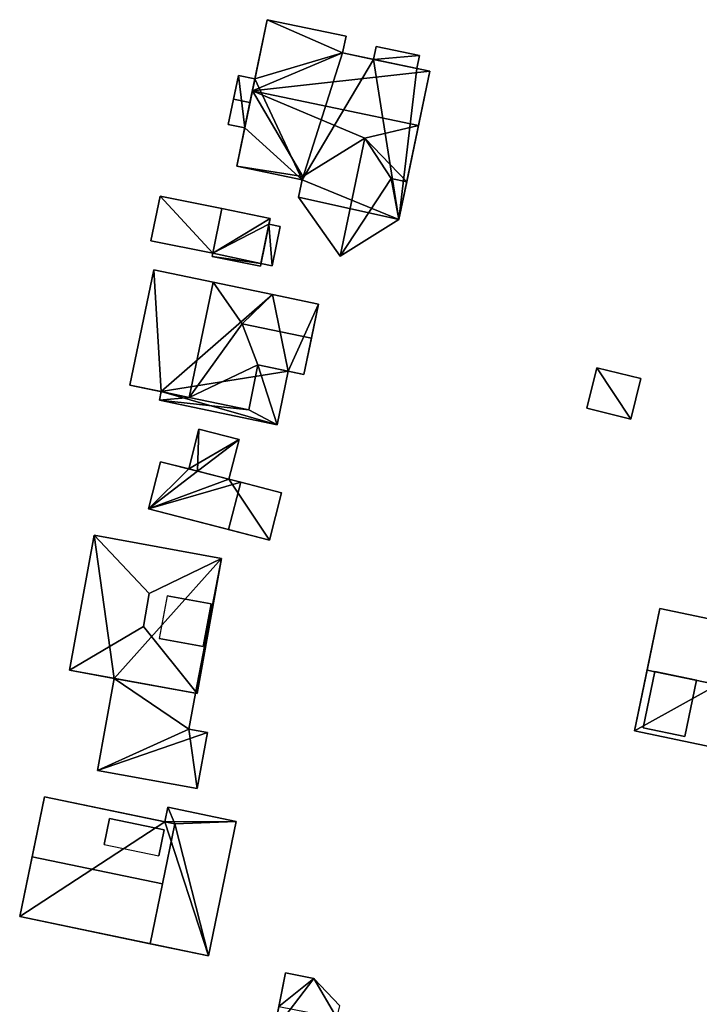
# Model space of a CAD drawing. Extents: x 514322 to 515350, y 6188348 to 6189483.
# Drawn here: x 514936 to 514988, y 6189078 to 6189152 of the extents above; entities that cross this region are included whole.
import ezdxf

# ---------------------------------------------------------------- set-up
doc = ezdxf.new("R2010")
doc.units = 0
for name, color, linetype in [('Basic_roof', 14, 'CONTINUOUS'), ('Basic_wall', 252, 'CONTINUOUS'), ('Sp_roof', 14, 'CONTINUOUS'), ('Sp_wall', 252, 'CONTINUOUS')]:
    doc.layers.add(name, color=color, linetype=linetype)

msp = doc.modelspace()

# ---------------------------------------------------------------- linework, layer by layer
at = {"layer": 'Basic_roof', "color": 24}
for points in [[(514954.985, 6189152.269, 102.805), (514953.861, 6189146.885, 105.105), (514960.694, 6189149.75, 103.348), (514954.985, 6189152.269, 102.805)], [(514960.694, 6189149.75, 103.348), (514960.959, 6189151.022, 102.805), (514954.985, 6189152.269, 102.805), (514960.694, 6189149.75, 103.348)], [(514963.028, 6189149.263, 102.155), (514966.329, 6189148.574, 102.155), (514966.534, 6189149.558, 102.155), (514963.233, 6189150.247, 102.155)], [(514953.861, 6189146.885, 105.105), (514967.315, 6189148.368, 103.348), (514960.694, 6189149.75, 103.348), (514953.861, 6189146.885, 105.105)], [(514953.861, 6189146.885, 105.105), (514966.457, 6189144.256, 105.105), (514967.315, 6189148.368, 103.348), (514953.861, 6189146.885, 105.105)], [(514953.674, 6189145.991, 103.805), (514954.049, 6189147.788, 103.155), (514952.803, 6189148.048, 103.155), (514952.428, 6189146.251, 103.805)], [(514953.861, 6189146.885, 105.105), (514952.668, 6189141.171, 102.805), (514957.692, 6189140.382, 102.905), (514953.861, 6189146.885, 105.105)], [(514953.861, 6189146.885, 105.105), (514957.692, 6189140.382, 102.905), (514962.37, 6189143.294, 104.405), (514953.861, 6189146.885, 105.105)], [(514966.457, 6189144.256, 105.105), (514953.861, 6189146.885, 105.105), (514962.37, 6189143.294, 104.405), (514966.457, 6189144.256, 105.105)], [(514953.272, 6189144.066, 103.155), (514953.674, 6189145.991, 103.805), (514952.428, 6189146.251, 103.805), (514952.026, 6189144.326, 103.155)], [(514965.563, 6189139.974, 103.381), (514966.457, 6189144.256, 105.105), (514962.37, 6189143.294, 104.405), (514965.563, 6189139.974, 103.381)], [(514962.37, 6189143.294, 104.405), (514957.692, 6189140.382, 102.905), (514957.362, 6189138.803, 102.905), (514960.5, 6189134.339, 104.405)], [(514964.38, 6189140.221, 103.381), (514962.37, 6189143.294, 104.405), (514960.5, 6189134.339, 104.405), (514964.38, 6189140.221, 103.381)], [(514962.37, 6189143.294, 104.405), (514964.38, 6189140.221, 103.381), (514965.563, 6189139.974, 103.381), (514962.37, 6189143.294, 104.405)], [(514952.668, 6189141.171, 102.805), (514957.64, 6189140.133, 102.805), (514957.692, 6189140.382, 102.905), (514952.668, 6189141.171, 102.805)], [(514964.38, 6189140.221, 103.381), (514960.5, 6189134.339, 104.405), (514964.965, 6189137.112, 102.905), (514964.38, 6189140.221, 103.381)], [(514965.563, 6189139.974, 102.905), (514964.38, 6189140.221, 103.381), (514964.965, 6189137.112, 102.905), (514965.563, 6189139.974, 102.905)], [(514946.165, 6189135.507, 102.405), (514950.849, 6189134.555, 102.205), (514951.538, 6189137.945, 102.205), (514946.855, 6189138.897, 102.405)], [(514951.538, 6189137.945, 102.505), (514950.801, 6189134.316, 102.505), (514954.461, 6189133.572, 102.505), (514955.199, 6189137.2, 102.505)], [(514955.111, 6189136.769, 102.205), (514954.503, 6189133.78, 102.205), (514955.343, 6189133.61, 102.205), (514955.951, 6189136.598, 102.205)], [(514946.373, 6189133.296, 103.805), (514944.565, 6189124.561, 103.805), (514949.066, 6189123.63, 108.005), (514950.873, 6189132.365, 108.005)], [(514953.076, 6189129.214, 105.455), (514950.873, 6189132.365, 108.005), (514949.066, 6189123.63, 108.005), (514953.076, 6189129.214, 105.455)], [(514953.076, 6189129.214, 105.455), (514955.382, 6189131.432, 103.805), (514950.873, 6189132.365, 108.005), (514953.076, 6189129.214, 105.455)], [(514953.076, 6189129.214, 105.455), (514958.335, 6189128.126, 105.455), (514958.87, 6189130.71, 103.805), (514955.382, 6189131.432, 103.805)], [(514954.277, 6189126.092, 103.805), (514953.076, 6189129.214, 105.455), (514949.066, 6189123.63, 108.005), (514954.277, 6189126.092, 103.805)], [(514953.076, 6189129.214, 105.455), (514954.277, 6189126.092, 103.805), (514957.765, 6189125.37, 103.805), (514958.335, 6189128.126, 105.455)], [(514954.277, 6189126.092, 103.805), (514949.066, 6189123.63, 108.005), (514953.575, 6189122.697, 103.805), (514954.277, 6189126.092, 103.805)], [(514955.738, 6189121.563, 101.555), (514954.277, 6189126.092, 101.555), (514953.575, 6189122.697, 101.555), (514955.738, 6189121.563, 101.555)], [(514955.738, 6189121.563, 101.555), (514956.577, 6189125.616, 101.555), (514954.277, 6189126.092, 101.555), (514955.738, 6189121.563, 101.555)], [(514979.219, 6189122.807, 98.246), (514982.56, 6189121.99, 98.246), (514983.312, 6189125.065, 98.246), (514979.971, 6189125.882, 98.246)], [(514949.066, 6189123.63, 101.555), (514946.938, 6189124.07, 101.555), (514946.802, 6189123.411, 101.555), (514949.066, 6189123.63, 101.555)], [(514946.802, 6189123.411, 101.555), (514953.575, 6189122.697, 101.555), (514949.066, 6189123.63, 101.555), (514946.802, 6189123.411, 101.555)], [(514946.802, 6189123.411, 101.555), (514955.738, 6189121.563, 101.555), (514953.575, 6189122.697, 101.555), (514946.802, 6189123.411, 101.555)], [(514949.798, 6189121.22, 101.255), (514949.024, 6189118.212, 101.255), (514949.699, 6189118.038, 101.255), (514949.798, 6189121.22, 101.255)], [(514952.841, 6189120.437, 101.255), (514949.798, 6189121.22, 101.255), (514949.699, 6189118.038, 101.255), (514952.841, 6189120.437, 101.255)], [(514949.699, 6189118.038, 101.255), (514952.068, 6189117.429, 101.255), (514952.841, 6189120.437, 101.255), (514949.699, 6189118.038, 101.255)], [(514945.976, 6189115.177, 101.555), (514949.699, 6189118.038, 101.255), (514946.897, 6189118.759, 101.555), (514945.976, 6189115.177, 101.555)], [(514945.976, 6189115.177, 101.555), (514952.068, 6189117.429, 101.001), (514949.699, 6189118.038, 101.255), (514945.976, 6189115.177, 101.555)], [(514945.976, 6189115.177, 101.555), (514952.968, 6189117.197, 100.905), (514952.068, 6189117.429, 101.001), (514945.976, 6189115.177, 101.555)], [(514945.976, 6189115.177, 101.555), (514952.047, 6189113.615, 100.905), (514952.968, 6189117.197, 100.905), (514945.976, 6189115.177, 101.555)], [(514952.047, 6189113.615, 100.905), (514955.145, 6189112.818, 100.602), (514956.067, 6189116.4, 100.602), (514952.968, 6189117.197, 100.905)], [(514939.997, 6189102.943, 102.205), (514945.589, 6189106.269, 106.655), (514946.041, 6189108.758, 106.655), (514941.855, 6189113.181, 102.205)], [(514951.513, 6189111.428, 102.205), (514941.855, 6189113.181, 102.205), (514946.041, 6189108.758, 106.655), (514951.513, 6189111.428, 102.205)], [(514945.589, 6189106.269, 106.655), (514949.656, 6189101.191, 102.205), (514951.513, 6189111.428, 102.205), (514946.041, 6189108.758, 106.655)], [(514946.795, 6189105.354, 105.43), (514950.134, 6189104.748, 104.805), (514950.722, 6189107.992, 104.805), (514947.384, 6189108.598, 105.43)], [(514984.76, 6189107.618, 93.648), (514983.789, 6189102.963, 96.948), (514994.532, 6189100.724, 96.948), (514995.502, 6189105.379, 93.648)], [(514945.589, 6189106.269, 106.655), (514939.997, 6189102.943, 102.205), (514949.656, 6189101.191, 102.205), (514945.589, 6189106.269, 106.655)], [(514983.789, 6189102.963, 96.948), (514982.826, 6189098.341, 93.648), (514993.569, 6189096.101, 93.648), (514994.532, 6189100.724, 96.948)], [(514983.491, 6189098.585, 96.298), (514986.639, 6189097.929, 96.298), (514987.526, 6189102.184, 96.948), (514984.378, 6189102.84, 96.948)], [(514943.373, 6189102.331, 99.955), (514942.107, 6189095.355, 99.955), (514949.036, 6189098.484, 99.955), (514943.373, 6189102.331, 99.955)], [(514949.532, 6189101.213, 99.955), (514943.373, 6189102.331, 99.955), (514949.036, 6189098.484, 99.955), (514949.532, 6189101.213, 99.955)], [(514942.107, 6189095.355, 99.955), (514950.445, 6189098.228, 99.955), (514949.036, 6189098.484, 99.955), (514942.107, 6189095.355, 99.955)], [(514942.107, 6189095.355, 99.955), (514949.674, 6189093.982, 99.955), (514950.445, 6189098.228, 99.955), (514942.107, 6189095.355, 99.955)], [(514937.153, 6189088.805, 104.905), (514947.045, 6189086.755, 104.905), (514947.986, 6189091.298, 100.305), (514938.094, 6189093.348, 100.305)], [(514947.447, 6189092.559, 97.654), (514947.219, 6189091.457, 97.654), (514947.986, 6189091.298, 97.654), (514947.447, 6189092.559, 97.654)], [(514952.628, 6189091.485, 97.654), (514947.447, 6189092.559, 97.654), (514947.986, 6189091.298, 97.654), (514952.628, 6189091.485, 97.654)], [(514946.104, 6189082.212, 97.654), (514950.517, 6189081.298, 97.654), (514947.986, 6189091.298, 97.654), (514946.104, 6189082.212, 97.654)], [(514950.517, 6189081.298, 97.654), (514952.628, 6189091.485, 97.654), (514947.986, 6189091.298, 97.654), (514950.517, 6189081.298, 97.654)], [(514936.211, 6189084.262, 100.305), (514946.104, 6189082.212, 100.305), (514947.045, 6189086.755, 104.905), (514937.153, 6189088.805, 104.905)], [(514958.525, 6189079.578, 95.695), (514956.357, 6189079.998, 95.695), (514955.864, 6189077.455, 96.345), (514958.525, 6189079.578, 95.695)], [(514958.525, 6189079.578, 95.695), (514955.864, 6189077.455, 96.345), (514960.266, 6189076.602, 96.345), (514958.525, 6189079.578, 95.695)], [(514960.266, 6189076.602, 96.345), (514960.483, 6189077.512, 96.11), (514958.525, 6189079.578, 95.695), (514960.266, 6189076.602, 96.345)]]:
    msp.add_3dface(points, dxfattribs=at)
at = {"layer": 'Basic_wall', "color": 252}
for points in [[(514953.861, 6189146.885, 105.105), (514954.985, 6189152.269, 102.805), (514954.049, 6189147.788, 103.155), (514953.861, 6189146.885, 105.105)], [(514954.985, 6189152.269, 98.69), (514954.049, 6189147.788, 98.69), (514954.049, 6189147.788, 103.155), (514954.985, 6189152.269, 98.69)], [(514954.985, 6189152.269, 102.805), (514954.985, 6189152.269, 98.69), (514954.049, 6189147.788, 103.155), (514954.985, 6189152.269, 102.805)], [(514960.959, 6189151.022, 98.69), (514954.985, 6189152.269, 98.69), (514954.985, 6189152.269, 102.805), (514960.959, 6189151.022, 102.805)], [(514960.694, 6189149.75, 98.69), (514960.959, 6189151.022, 98.69), (514960.959, 6189151.022, 102.805), (514960.694, 6189149.75, 103.348)], [(514963.233, 6189150.247, 98.69), (514963.028, 6189149.263, 98.69), (514963.028, 6189149.263, 102.155), (514963.233, 6189150.247, 102.155)], [(514966.534, 6189149.558, 98.69), (514963.233, 6189150.247, 98.69), (514963.233, 6189150.247, 102.155), (514966.534, 6189149.558, 102.155)], [(514960.694, 6189149.75, 103.348), (514967.315, 6189148.368, 103.348), (514966.329, 6189148.574, 102.155), (514960.694, 6189149.75, 103.348)], [(514960.694, 6189149.75, 103.348), (514966.329, 6189148.574, 102.155), (514963.028, 6189149.263, 102.155), (514960.694, 6189149.75, 103.348)], [(514960.694, 6189149.75, 98.69), (514960.694, 6189149.75, 103.348), (514963.028, 6189149.263, 102.155), (514960.694, 6189149.75, 98.69)], [(514963.028, 6189149.263, 98.69), (514960.694, 6189149.75, 98.69), (514963.028, 6189149.263, 102.155), (514963.028, 6189149.263, 98.69)], [(514966.329, 6189148.574, 98.69), (514966.534, 6189149.558, 98.69), (514966.534, 6189149.558, 102.155), (514966.329, 6189148.574, 102.155)], [(514965.563, 6189139.974, 102.905), (514964.965, 6189137.112, 98.69), (514967.315, 6189148.368, 98.69), (514965.563, 6189139.974, 102.905)], [(514965.563, 6189139.974, 102.905), (514967.315, 6189148.368, 98.69), (514967.315, 6189148.368, 103.348), (514965.563, 6189139.974, 102.905)], [(514965.563, 6189139.974, 102.905), (514967.315, 6189148.368, 103.348), (514966.457, 6189144.256, 105.105), (514965.563, 6189139.974, 102.905)], [(514967.315, 6189148.368, 98.69), (514966.329, 6189148.574, 98.69), (514966.329, 6189148.574, 102.155), (514967.315, 6189148.368, 98.69)], [(514967.315, 6189148.368, 103.348), (514967.315, 6189148.368, 98.69), (514966.329, 6189148.574, 102.155), (514967.315, 6189148.368, 103.348)], [(514952.803, 6189148.048, 98.69), (514952.026, 6189144.326, 98.69), (514952.026, 6189144.326, 103.155), (514952.803, 6189148.048, 98.69)], [(514952.803, 6189148.048, 103.155), (514952.803, 6189148.048, 98.69), (514952.026, 6189144.326, 103.155), (514952.803, 6189148.048, 103.155)], [(514952.026, 6189144.326, 103.155), (514952.428, 6189146.251, 103.805), (514952.803, 6189148.048, 103.155), (514952.026, 6189144.326, 103.155)], [(514954.049, 6189147.788, 98.69), (514952.803, 6189148.048, 98.69), (514952.803, 6189148.048, 103.155), (514954.049, 6189147.788, 103.155)], [(514953.861, 6189146.885, 105.105), (514954.049, 6189147.788, 103.155), (514953.674, 6189145.991, 103.805), (514953.861, 6189146.885, 105.105)], [(514952.668, 6189141.171, 102.805), (514953.861, 6189146.885, 105.105), (514953.674, 6189145.991, 103.805), (514952.668, 6189141.171, 102.805)], [(514952.668, 6189141.171, 102.805), (514953.674, 6189145.991, 103.805), (514953.272, 6189144.066, 103.155), (514952.668, 6189141.171, 102.805)], [(514952.026, 6189144.326, 98.69), (514953.272, 6189144.066, 98.69), (514953.272, 6189144.066, 103.155), (514952.026, 6189144.326, 103.155)], [(514952.668, 6189141.171, 102.805), (514953.272, 6189144.066, 103.155), (514953.272, 6189144.066, 98.69), (514952.668, 6189141.171, 102.805)], [(514953.272, 6189144.066, 98.69), (514952.668, 6189141.171, 98.69), (514952.668, 6189141.171, 102.805), (514953.272, 6189144.066, 98.69)], [(514966.457, 6189144.256, 105.105), (514965.563, 6189139.974, 103.381), (514965.563, 6189139.974, 102.905), (514966.457, 6189144.256, 105.105)], [(514952.668, 6189141.171, 98.69), (514957.64, 6189140.133, 98.69), (514957.64, 6189140.133, 102.805), (514952.668, 6189141.171, 102.805)], [(514957.362, 6189138.803, 102.905), (514957.692, 6189140.382, 102.905), (514957.64, 6189140.133, 102.805), (514957.362, 6189138.803, 102.905)], [(514964.38, 6189140.221, 103.381), (514965.563, 6189139.974, 102.905), (514965.563, 6189139.974, 103.381), (514964.38, 6189140.221, 103.381)], [(514957.362, 6189138.803, 98.69), (514957.362, 6189138.803, 102.905), (514957.64, 6189140.133, 102.805), (514957.362, 6189138.803, 98.69)], [(514957.64, 6189140.133, 98.69), (514957.362, 6189138.803, 98.69), (514957.64, 6189140.133, 102.805), (514957.64, 6189140.133, 98.69)], [(514965.563, 6189139.974, 102.905), (514964.965, 6189137.112, 102.905), (514964.965, 6189137.112, 98.69), (514965.563, 6189139.974, 102.905)], [(514946.855, 6189138.897, 98.94), (514946.165, 6189135.507, 98.94), (514946.165, 6189135.507, 102.405), (514946.855, 6189138.897, 102.405)], [(514946.855, 6189138.897, 98.94), (514946.855, 6189138.897, 102.405), (514951.538, 6189137.945, 102.205), (514946.855, 6189138.897, 98.94)], [(514955.199, 6189137.2, 98.94), (514946.855, 6189138.897, 98.94), (514951.538, 6189137.945, 102.205), (514955.199, 6189137.2, 98.94)], [(514957.362, 6189138.803, 98.69), (514960.5, 6189134.339, 98.69), (514960.5, 6189134.339, 104.405), (514957.362, 6189138.803, 102.905)], [(514950.849, 6189134.555, 102.205), (514950.801, 6189134.316, 102.505), (514951.538, 6189137.945, 102.505), (514950.849, 6189134.555, 102.205)], [(514951.538, 6189137.945, 102.505), (514951.538, 6189137.945, 102.205), (514950.849, 6189134.555, 102.205), (514951.538, 6189137.945, 102.505)], [(514955.199, 6189137.2, 102.505), (514955.199, 6189137.2, 98.94), (514951.538, 6189137.945, 102.205), (514955.199, 6189137.2, 102.505)], [(514951.538, 6189137.945, 102.205), (514951.538, 6189137.945, 102.505), (514955.199, 6189137.2, 102.505), (514951.538, 6189137.945, 102.205)], [(514955.111, 6189136.769, 102.205), (514955.199, 6189137.2, 102.505), (514954.461, 6189133.572, 102.505), (514955.111, 6189136.769, 102.205)], [(514955.111, 6189136.769, 102.205), (514955.111, 6189136.769, 98.94), (514955.199, 6189137.2, 98.94), (514955.111, 6189136.769, 102.205)], [(514955.111, 6189136.769, 102.205), (514955.199, 6189137.2, 98.94), (514955.199, 6189137.2, 102.505), (514955.111, 6189136.769, 102.205)], [(514954.503, 6189133.78, 102.205), (514955.111, 6189136.769, 102.205), (514954.461, 6189133.572, 102.505), (514954.503, 6189133.78, 102.205)], [(514955.951, 6189136.598, 98.94), (514955.111, 6189136.769, 98.94), (514955.111, 6189136.769, 102.205), (514955.951, 6189136.598, 102.205)], [(514955.343, 6189133.61, 98.94), (514955.951, 6189136.598, 98.94), (514955.951, 6189136.598, 102.205), (514955.343, 6189133.61, 102.205)], [(514960.5, 6189134.339, 98.69), (514964.965, 6189137.112, 98.69), (514964.965, 6189137.112, 102.905), (514960.5, 6189134.339, 104.405)], [(514946.165, 6189135.507, 98.94), (514950.849, 6189134.555, 98.94), (514950.849, 6189134.555, 102.205), (514946.165, 6189135.507, 102.405)], [(514950.849, 6189134.555, 102.205), (514950.849, 6189134.555, 98.94), (514950.801, 6189134.316, 98.94), (514950.849, 6189134.555, 102.205)], [(514950.849, 6189134.555, 102.205), (514950.801, 6189134.316, 98.94), (514950.801, 6189134.316, 102.505), (514950.849, 6189134.555, 102.205)], [(514950.801, 6189134.316, 98.94), (514954.461, 6189133.572, 98.94), (514954.461, 6189133.572, 102.505), (514950.801, 6189134.316, 102.505)], [(514954.503, 6189133.78, 102.205), (514954.461, 6189133.572, 102.505), (514954.461, 6189133.572, 98.94), (514954.503, 6189133.78, 102.205)], [(514954.461, 6189133.572, 98.94), (514954.503, 6189133.78, 98.94), (514954.503, 6189133.78, 102.205), (514954.461, 6189133.572, 98.94)], [(514954.503, 6189133.78, 98.94), (514955.343, 6189133.61, 98.94), (514955.343, 6189133.61, 102.205), (514954.503, 6189133.78, 102.205)], [(514946.373, 6189133.296, 98.28), (514944.565, 6189124.561, 98.28), (514944.565, 6189124.561, 103.805), (514946.373, 6189133.296, 103.805)], [(514955.382, 6189131.432, 103.805), (514955.382, 6189131.432, 98.28), (514946.373, 6189133.296, 98.28), (514955.382, 6189131.432, 103.805)], [(514955.382, 6189131.432, 103.805), (514946.373, 6189133.296, 98.28), (514946.373, 6189133.296, 103.805), (514955.382, 6189131.432, 103.805)], [(514946.373, 6189133.296, 103.805), (514950.873, 6189132.365, 108.005), (514955.382, 6189131.432, 103.805), (514946.373, 6189133.296, 103.805)], [(514958.87, 6189130.71, 98.28), (514955.382, 6189131.432, 98.28), (514955.382, 6189131.432, 103.805), (514958.87, 6189130.71, 103.805)], [(514957.765, 6189125.37, 103.805), (514957.765, 6189125.37, 98.28), (514958.87, 6189130.71, 98.28), (514957.765, 6189125.37, 103.805)], [(514957.765, 6189125.37, 103.805), (514958.87, 6189130.71, 98.28), (514958.87, 6189130.71, 103.805), (514957.765, 6189125.37, 103.805)], [(514958.87, 6189130.71, 103.805), (514958.335, 6189128.126, 105.455), (514957.765, 6189125.37, 103.805), (514958.87, 6189130.71, 103.805)], [(514953.575, 6189122.697, 101.555), (514954.277, 6189126.092, 101.555), (514954.277, 6189126.092, 103.805), (514953.575, 6189122.697, 103.805)], [(514957.765, 6189125.37, 103.805), (514954.277, 6189126.092, 103.805), (514954.277, 6189126.092, 101.555), (514957.765, 6189125.37, 103.805)], [(514957.765, 6189125.37, 103.805), (514954.277, 6189126.092, 101.555), (514956.577, 6189125.616, 101.555), (514957.765, 6189125.37, 103.805)], [(514955.738, 6189121.563, 98.28), (514956.577, 6189125.616, 98.28), (514956.577, 6189125.616, 101.555), (514955.738, 6189121.563, 101.555)], [(514957.765, 6189125.37, 98.28), (514957.765, 6189125.37, 103.805), (514956.577, 6189125.616, 101.555), (514957.765, 6189125.37, 98.28)], [(514956.577, 6189125.616, 98.28), (514957.765, 6189125.37, 98.28), (514956.577, 6189125.616, 101.555), (514956.577, 6189125.616, 98.28)], [(514979.971, 6189125.882, 95.4), (514979.219, 6189122.807, 95.4), (514979.219, 6189122.807, 98.246), (514979.971, 6189125.882, 98.246)], [(514983.312, 6189125.065, 95.4), (514979.971, 6189125.882, 95.4), (514979.971, 6189125.882, 98.246), (514983.312, 6189125.065, 98.246)], [(514949.066, 6189123.63, 101.555), (514949.066, 6189123.63, 108.005), (514944.565, 6189124.561, 103.805), (514949.066, 6189123.63, 101.555)], [(514946.938, 6189124.07, 101.555), (514949.066, 6189123.63, 101.555), (514944.565, 6189124.561, 103.805), (514946.938, 6189124.07, 101.555)], [(514946.938, 6189124.07, 101.555), (514944.565, 6189124.561, 103.805), (514944.565, 6189124.561, 98.28), (514946.938, 6189124.07, 101.555)], [(514944.565, 6189124.561, 98.28), (514946.938, 6189124.07, 98.28), (514946.938, 6189124.07, 101.555), (514944.565, 6189124.561, 98.28)], [(514982.56, 6189121.99, 95.4), (514983.312, 6189125.065, 95.4), (514983.312, 6189125.065, 98.246), (514982.56, 6189121.99, 98.246)], [(514946.938, 6189124.07, 98.28), (514946.802, 6189123.411, 98.28), (514946.802, 6189123.411, 101.555), (514946.938, 6189124.07, 101.555)], [(514946.802, 6189123.411, 98.28), (514955.738, 6189121.563, 98.28), (514955.738, 6189121.563, 101.555), (514946.802, 6189123.411, 101.555)], [(514949.066, 6189123.63, 101.555), (514953.575, 6189122.697, 101.555), (514953.575, 6189122.697, 103.805), (514949.066, 6189123.63, 108.005)], [(514979.219, 6189122.807, 95.4), (514982.56, 6189121.99, 95.4), (514982.56, 6189121.99, 98.246), (514979.219, 6189122.807, 98.246)], [(514949.798, 6189121.22, 97.36), (514949.024, 6189118.212, 97.36), (514949.024, 6189118.212, 101.255), (514949.798, 6189121.22, 101.255)], [(514952.841, 6189120.437, 97.36), (514949.798, 6189121.22, 97.36), (514949.798, 6189121.22, 101.255), (514952.841, 6189120.437, 101.255)], [(514952.068, 6189117.429, 97.36), (514952.841, 6189120.437, 97.36), (514952.841, 6189120.437, 101.255), (514952.068, 6189117.429, 97.36)], [(514952.068, 6189117.429, 101.001), (514952.068, 6189117.429, 97.36), (514952.841, 6189120.437, 101.255), (514952.068, 6189117.429, 101.001)], [(514952.841, 6189120.437, 101.255), (514952.068, 6189117.429, 101.255), (514952.068, 6189117.429, 101.001), (514952.841, 6189120.437, 101.255)], [(514946.897, 6189118.759, 97.36), (514945.976, 6189115.177, 97.36), (514945.976, 6189115.177, 101.555), (514946.897, 6189118.759, 101.555)], [(514946.897, 6189118.759, 101.555), (514949.699, 6189118.038, 101.255), (514949.024, 6189118.212, 101.255), (514946.897, 6189118.759, 101.555)], [(514946.897, 6189118.759, 97.36), (514946.897, 6189118.759, 101.555), (514949.024, 6189118.212, 101.255), (514946.897, 6189118.759, 97.36)], [(514949.024, 6189118.212, 97.36), (514946.897, 6189118.759, 97.36), (514949.024, 6189118.212, 101.255), (514949.024, 6189118.212, 97.36)], [(514949.699, 6189118.038, 101.255), (514952.068, 6189117.429, 101.001), (514952.068, 6189117.429, 101.255), (514949.699, 6189118.038, 101.255)], [(514952.068, 6189117.429, 97.36), (514952.068, 6189117.429, 101.001), (514952.968, 6189117.197, 100.905), (514952.068, 6189117.429, 97.36)], [(514956.067, 6189116.4, 97.36), (514952.068, 6189117.429, 97.36), (514952.968, 6189117.197, 100.905), (514956.067, 6189116.4, 97.36)], [(514956.067, 6189116.4, 97.36), (514952.968, 6189117.197, 100.905), (514956.067, 6189116.4, 100.602), (514956.067, 6189116.4, 97.36)], [(514955.145, 6189112.818, 97.36), (514956.067, 6189116.4, 97.36), (514956.067, 6189116.4, 100.602), (514955.145, 6189112.818, 100.602)], [(514952.047, 6189113.615, 100.905), (514945.976, 6189115.177, 101.555), (514945.976, 6189115.177, 97.36), (514952.047, 6189113.615, 100.905)], [(514952.047, 6189113.615, 100.905), (514945.976, 6189115.177, 97.36), (514955.145, 6189112.818, 97.36), (514952.047, 6189113.615, 100.905)], [(514955.145, 6189112.818, 97.36), (514955.145, 6189112.818, 100.602), (514952.047, 6189113.615, 100.905), (514955.145, 6189112.818, 97.36)], [(514941.855, 6189113.181, 96.4), (514939.997, 6189102.943, 96.4), (514939.997, 6189102.943, 102.205), (514941.855, 6189113.181, 102.205)], [(514951.513, 6189111.428, 96.4), (514941.855, 6189113.181, 96.4), (514941.855, 6189113.181, 102.205), (514951.513, 6189111.428, 102.205)], [(514949.656, 6189101.191, 96.4), (514951.513, 6189111.428, 96.4), (514951.513, 6189111.428, 102.205), (514949.656, 6189101.191, 102.205)], [(514950.722, 6189107.992, 102.354), (514947.384, 6189108.598, 105.43), (514950.722, 6189107.992, 104.805), (514950.722, 6189107.992, 102.354)], [(514950.134, 6189104.748, 102.354), (514950.722, 6189107.992, 102.354), (514950.722, 6189107.992, 104.805), (514950.134, 6189104.748, 104.805)], [(514984.76, 6189107.618, 93.648), (514984.76, 6189107.618, 89.21), (514982.826, 6189098.341, 89.21), (514984.76, 6189107.618, 93.648)], [(514983.789, 6189102.963, 96.948), (514984.76, 6189107.618, 93.648), (514982.826, 6189098.341, 89.21), (514983.789, 6189102.963, 96.948)], [(514995.502, 6189105.379, 89.21), (514984.76, 6189107.618, 89.21), (514984.76, 6189107.618, 93.648), (514995.502, 6189105.379, 93.648)], [(514946.795, 6189105.354, 105.43), (514950.134, 6189104.748, 102.354), (514950.134, 6189104.748, 104.805), (514946.795, 6189105.354, 105.43)], [(514949.532, 6189101.213, 99.955), (514949.656, 6189101.191, 102.205), (514939.997, 6189102.943, 102.205), (514949.532, 6189101.213, 99.955)], [(514943.373, 6189102.331, 99.955), (514949.532, 6189101.213, 99.955), (514939.997, 6189102.943, 102.205), (514943.373, 6189102.331, 99.955)], [(514943.373, 6189102.331, 99.955), (514939.997, 6189102.943, 102.205), (514939.997, 6189102.943, 96.4), (514943.373, 6189102.331, 99.955)], [(514939.997, 6189102.943, 96.4), (514943.373, 6189102.331, 96.4), (514943.373, 6189102.331, 99.955), (514939.997, 6189102.943, 96.4)], [(514982.826, 6189098.341, 89.21), (514982.826, 6189098.341, 93.648), (514983.789, 6189102.963, 96.948), (514982.826, 6189098.341, 89.21)], [(514983.491, 6189098.585, 93.91), (514983.491, 6189098.585, 96.298), (514984.378, 6189102.84, 96.948), (514983.491, 6189098.585, 93.91)], [(514943.373, 6189102.331, 96.4), (514942.107, 6189095.355, 96.4), (514942.107, 6189095.355, 99.955), (514943.373, 6189102.331, 99.955)], [(514986.639, 6189097.929, 93.91), (514987.526, 6189102.184, 96.948), (514986.639, 6189097.929, 96.298), (514986.639, 6189097.929, 93.91)], [(514949.036, 6189098.484, 96.4), (514949.532, 6189101.213, 96.4), (514949.532, 6189101.213, 99.955), (514949.036, 6189098.484, 99.955)], [(514949.532, 6189101.213, 99.955), (514949.532, 6189101.213, 96.4), (514949.656, 6189101.191, 96.4), (514949.532, 6189101.213, 99.955)], [(514949.532, 6189101.213, 99.955), (514949.656, 6189101.191, 96.4), (514949.656, 6189101.191, 102.205), (514949.532, 6189101.213, 99.955)], [(514950.445, 6189098.228, 96.4), (514949.036, 6189098.484, 96.4), (514949.036, 6189098.484, 99.955), (514950.445, 6189098.228, 99.955)], [(514983.491, 6189098.585, 93.91), (514986.639, 6189097.929, 93.91), (514986.639, 6189097.929, 96.298), (514983.491, 6189098.585, 96.298)], [(514949.674, 6189093.982, 96.4), (514950.445, 6189098.228, 96.4), (514950.445, 6189098.228, 99.955), (514949.674, 6189093.982, 99.955)], [(514982.826, 6189098.341, 89.21), (514993.569, 6189096.101, 89.21), (514993.569, 6189096.101, 93.648), (514982.826, 6189098.341, 93.648)], [(514942.107, 6189095.355, 96.4), (514949.674, 6189093.982, 96.4), (514949.674, 6189093.982, 99.955), (514942.107, 6189095.355, 99.955)], [(514938.094, 6189093.348, 100.305), (514938.094, 6189093.348, 93.68), (514936.211, 6189084.262, 93.68), (514938.094, 6189093.348, 100.305)], [(514938.094, 6189093.348, 100.305), (514936.211, 6189084.262, 93.68), (514936.211, 6189084.262, 100.305), (514938.094, 6189093.348, 100.305)], [(514936.211, 6189084.262, 100.305), (514937.153, 6189088.805, 104.905), (514938.094, 6189093.348, 100.305), (514936.211, 6189084.262, 100.305)], [(514938.094, 6189093.348, 93.68), (514938.094, 6189093.348, 100.305), (514947.986, 6189091.298, 100.305), (514938.094, 6189093.348, 93.68)], [(514947.219, 6189091.457, 97.654), (514947.219, 6189091.457, 93.68), (514938.094, 6189093.348, 93.68), (514947.219, 6189091.457, 97.654)], [(514947.219, 6189091.457, 97.654), (514938.094, 6189093.348, 93.68), (514947.986, 6189091.298, 100.305), (514947.219, 6189091.457, 97.654)], [(514947.447, 6189092.559, 93.68), (514947.219, 6189091.457, 93.68), (514947.219, 6189091.457, 97.654), (514947.447, 6189092.559, 97.654)], [(514952.628, 6189091.485, 93.68), (514947.447, 6189092.559, 93.68), (514947.447, 6189092.559, 97.654), (514952.628, 6189091.485, 97.654)], [(514946.104, 6189082.212, 100.305), (514946.104, 6189082.212, 97.654), (514947.986, 6189091.298, 97.654), (514946.104, 6189082.212, 100.305)], [(514947.045, 6189086.755, 104.905), (514946.104, 6189082.212, 100.305), (514947.986, 6189091.298, 97.654), (514947.045, 6189086.755, 104.905)], [(514947.986, 6189091.298, 97.654), (514947.986, 6189091.298, 100.305), (514947.045, 6189086.755, 104.905), (514947.986, 6189091.298, 97.654)], [(514947.986, 6189091.298, 100.305), (514947.986, 6189091.298, 97.654), (514947.219, 6189091.457, 97.654), (514947.986, 6189091.298, 100.305)], [(514950.517, 6189081.298, 93.68), (514952.628, 6189091.485, 93.68), (514952.628, 6189091.485, 97.654), (514950.517, 6189081.298, 97.654)], [(514936.211, 6189084.262, 100.305), (514936.211, 6189084.262, 93.68), (514950.517, 6189081.298, 93.68), (514936.211, 6189084.262, 100.305)], [(514936.211, 6189084.262, 100.305), (514950.517, 6189081.298, 93.68), (514946.104, 6189082.212, 97.654), (514936.211, 6189084.262, 100.305)], [(514946.104, 6189082.212, 97.654), (514946.104, 6189082.212, 100.305), (514936.211, 6189084.262, 100.305), (514946.104, 6189082.212, 97.654)], [(514950.517, 6189081.298, 93.68), (514950.517, 6189081.298, 97.654), (514946.104, 6189082.212, 97.654), (514950.517, 6189081.298, 93.68)], [(514956.357, 6189079.998, 95.695), (514956.357, 6189079.998, 92.3), (514955.513, 6189075.643, 92.3), (514956.357, 6189079.998, 95.695)], [(514955.864, 6189077.455, 96.345), (514956.357, 6189079.998, 95.695), (514955.513, 6189075.643, 92.3), (514955.864, 6189077.455, 96.345)], [(514958.525, 6189079.578, 92.3), (514956.357, 6189079.998, 92.3), (514956.357, 6189079.998, 95.695), (514958.525, 6189079.578, 95.695)], [(514960.483, 6189077.512, 92.3), (514958.525, 6189079.578, 92.3), (514958.525, 6189079.578, 95.695), (514960.483, 6189077.512, 96.11)]]:
    msp.add_3dface(points, dxfattribs=at)
at = {"layer": 'footprint_base', "color": 4}
for points in [[(514954.985, 6189152.269, 98.69), (514954.049, 6189147.788, 98.69), (514960.694, 6189149.75, 98.69), (514954.985, 6189152.269, 98.69)], [(514960.694, 6189149.75, 98.69), (514960.959, 6189151.022, 98.69), (514954.985, 6189152.269, 98.69), (514960.694, 6189149.75, 98.69)], [(514966.534, 6189149.558, 98.69), (514963.233, 6189150.247, 98.69), (514963.028, 6189149.263, 98.69), (514966.534, 6189149.558, 98.69)], [(514957.64, 6189140.133, 98.69), (514960.694, 6189149.75, 98.69), (514954.049, 6189147.788, 98.69), (514957.64, 6189140.133, 98.69)], [(514963.028, 6189149.263, 98.69), (514960.694, 6189149.75, 98.69), (514957.64, 6189140.133, 98.69), (514963.028, 6189149.263, 98.69)], [(514963.028, 6189149.263, 98.69), (514957.64, 6189140.133, 98.69), (514964.965, 6189137.112, 98.69), (514963.028, 6189149.263, 98.69)], [(514966.329, 6189148.574, 98.69), (514966.534, 6189149.558, 98.69), (514963.028, 6189149.263, 98.69), (514966.329, 6189148.574, 98.69)], [(514964.965, 6189137.112, 98.69), (514966.329, 6189148.574, 98.69), (514963.028, 6189149.263, 98.69), (514964.965, 6189137.112, 98.69)], [(514964.965, 6189137.112, 98.69), (514967.315, 6189148.368, 98.69), (514966.329, 6189148.574, 98.69), (514964.965, 6189137.112, 98.69)], [(514952.803, 6189148.048, 98.69), (514952.026, 6189144.326, 98.69), (514953.272, 6189144.066, 98.69), (514952.803, 6189148.048, 98.69)], [(514954.049, 6189147.788, 98.69), (514952.803, 6189148.048, 98.69), (514953.272, 6189144.066, 98.69), (514954.049, 6189147.788, 98.69)], [(514954.049, 6189147.788, 98.69), (514953.272, 6189144.066, 98.69), (514957.64, 6189140.133, 98.69), (514954.049, 6189147.788, 98.69)], [(514953.272, 6189144.066, 98.69), (514952.668, 6189141.171, 98.69), (514957.64, 6189140.133, 98.69), (514953.272, 6189144.066, 98.69)], [(514957.64, 6189140.133, 98.69), (514957.362, 6189138.803, 98.69), (514964.965, 6189137.112, 98.69), (514957.64, 6189140.133, 98.69)], [(514946.855, 6189138.897, 98.94), (514946.165, 6189135.507, 98.94), (514950.849, 6189134.555, 98.94), (514946.855, 6189138.897, 98.94)], [(514955.199, 6189137.2, 98.94), (514946.855, 6189138.897, 98.94), (514950.849, 6189134.555, 98.94), (514955.199, 6189137.2, 98.94)], [(514957.362, 6189138.803, 98.69), (514960.5, 6189134.339, 98.69), (514964.965, 6189137.112, 98.69), (514957.362, 6189138.803, 98.69)], [(514955.111, 6189136.769, 98.94), (514955.199, 6189137.2, 98.94), (514950.849, 6189134.555, 98.94), (514955.111, 6189136.769, 98.94)], [(514954.503, 6189133.78, 98.94), (514955.111, 6189136.769, 98.94), (514950.849, 6189134.555, 98.94), (514954.503, 6189133.78, 98.94)], [(514954.503, 6189133.78, 98.94), (514955.343, 6189133.61, 98.94), (514955.111, 6189136.769, 98.94), (514954.503, 6189133.78, 98.94)], [(514955.343, 6189133.61, 98.94), (514955.951, 6189136.598, 98.94), (514955.111, 6189136.769, 98.94), (514955.343, 6189133.61, 98.94)], [(514950.849, 6189134.555, 98.94), (514950.801, 6189134.316, 98.94), (514954.503, 6189133.78, 98.94), (514950.849, 6189134.555, 98.94)], [(514950.801, 6189134.316, 98.94), (514954.461, 6189133.572, 98.94), (514954.503, 6189133.78, 98.94), (514950.801, 6189134.316, 98.94)], [(514946.373, 6189133.296, 98.28), (514944.565, 6189124.561, 98.28), (514946.938, 6189124.07, 98.28), (514946.373, 6189133.296, 98.28)], [(514955.382, 6189131.432, 98.28), (514946.373, 6189133.296, 98.28), (514946.938, 6189124.07, 98.28), (514955.382, 6189131.432, 98.28)], [(514956.577, 6189125.616, 98.28), (514955.382, 6189131.432, 98.28), (514946.938, 6189124.07, 98.28), (514956.577, 6189125.616, 98.28)], [(514958.87, 6189130.71, 98.28), (514955.382, 6189131.432, 98.28), (514956.577, 6189125.616, 98.28), (514958.87, 6189130.71, 98.28)], [(514957.765, 6189125.37, 98.28), (514958.87, 6189130.71, 98.28), (514956.577, 6189125.616, 98.28), (514957.765, 6189125.37, 98.28)], [(514955.738, 6189121.563, 98.28), (514956.577, 6189125.616, 98.28), (514946.938, 6189124.07, 98.28), (514955.738, 6189121.563, 98.28)], [(514979.971, 6189125.882, 95.4), (514979.219, 6189122.807, 95.4), (514982.56, 6189121.99, 95.4), (514979.971, 6189125.882, 95.4)], [(514982.56, 6189121.99, 95.4), (514983.312, 6189125.065, 95.4), (514979.971, 6189125.882, 95.4), (514982.56, 6189121.99, 95.4)], [(514946.938, 6189124.07, 98.28), (514946.802, 6189123.411, 98.28), (514955.738, 6189121.563, 98.28), (514946.938, 6189124.07, 98.28)], [(514952.841, 6189120.437, 97.36), (514949.798, 6189121.22, 97.36), (514949.024, 6189118.212, 97.36), (514952.841, 6189120.437, 97.36)], [(514952.068, 6189117.429, 97.36), (514952.841, 6189120.437, 97.36), (514949.024, 6189118.212, 97.36), (514952.068, 6189117.429, 97.36)], [(514946.897, 6189118.759, 97.36), (514945.976, 6189115.177, 97.36), (514949.024, 6189118.212, 97.36), (514946.897, 6189118.759, 97.36)], [(514949.024, 6189118.212, 97.36), (514945.976, 6189115.177, 97.36), (514952.068, 6189117.429, 97.36), (514949.024, 6189118.212, 97.36)], [(514945.976, 6189115.177, 97.36), (514955.145, 6189112.818, 97.36), (514952.068, 6189117.429, 97.36), (514945.976, 6189115.177, 97.36)], [(514955.145, 6189112.818, 97.36), (514956.067, 6189116.4, 97.36), (514952.068, 6189117.429, 97.36), (514955.145, 6189112.818, 97.36)], [(514941.855, 6189113.181, 96.4), (514939.997, 6189102.943, 96.4), (514943.373, 6189102.331, 96.4), (514941.855, 6189113.181, 96.4)], [(514951.513, 6189111.428, 96.4), (514941.855, 6189113.181, 96.4), (514943.373, 6189102.331, 96.4), (514951.513, 6189111.428, 96.4)], [(514943.373, 6189102.331, 96.4), (514949.532, 6189101.213, 96.4), (514951.513, 6189111.428, 96.4), (514943.373, 6189102.331, 96.4)], [(514949.532, 6189101.213, 96.4), (514949.656, 6189101.191, 96.4), (514951.513, 6189111.428, 96.4), (514949.532, 6189101.213, 96.4)], [(514984.76, 6189107.618, 89.21), (514982.826, 6189098.341, 89.21), (514995.502, 6189105.379, 89.21), (514984.76, 6189107.618, 89.21)], [(514982.826, 6189098.341, 89.21), (514993.569, 6189096.101, 89.21), (514995.502, 6189105.379, 89.21), (514982.826, 6189098.341, 89.21)], [(514943.373, 6189102.331, 96.4), (514942.107, 6189095.355, 96.4), (514949.036, 6189098.484, 96.4), (514943.373, 6189102.331, 96.4)], [(514949.036, 6189098.484, 96.4), (514949.532, 6189101.213, 96.4), (514943.373, 6189102.331, 96.4), (514949.036, 6189098.484, 96.4)], [(514942.107, 6189095.355, 96.4), (514949.674, 6189093.982, 96.4), (514949.036, 6189098.484, 96.4), (514942.107, 6189095.355, 96.4)], [(514949.674, 6189093.982, 96.4), (514950.445, 6189098.228, 96.4), (514949.036, 6189098.484, 96.4), (514949.674, 6189093.982, 96.4)], [(514947.219, 6189091.457, 93.68), (514938.094, 6189093.348, 93.68), (514936.211, 6189084.262, 93.68), (514947.219, 6189091.457, 93.68)], [(514952.628, 6189091.485, 93.68), (514947.447, 6189092.559, 93.68), (514947.219, 6189091.457, 93.68), (514952.628, 6189091.485, 93.68)], [(514936.211, 6189084.262, 93.68), (514950.517, 6189081.298, 93.68), (514947.219, 6189091.457, 93.68), (514936.211, 6189084.262, 93.68)], [(514950.517, 6189081.298, 93.68), (514952.628, 6189091.485, 93.68), (514947.219, 6189091.457, 93.68), (514950.517, 6189081.298, 93.68)], [(514956.357, 6189079.998, 92.3), (514955.513, 6189075.643, 92.3), (514958.525, 6189079.578, 92.3), (514956.357, 6189079.998, 92.3)], [(514958.525, 6189079.578, 92.3), (514955.513, 6189075.643, 92.3), (514960.266, 6189076.602, 92.3), (514958.525, 6189079.578, 92.3)], [(514960.266, 6189076.602, 92.3), (514960.483, 6189077.512, 92.3), (514958.525, 6189079.578, 92.3), (514960.266, 6189076.602, 92.3)]]:
    msp.add_3dface(points, dxfattribs=at)
at = {"layer": 'Sp_roof', "color": 24}
msp.add_3dface([(514943.03, 6189091.71, 102.905), (514942.62, 6189089.732, 102.905), (514946.756, 6189088.875, 102.905), (514947.166, 6189090.853, 102.905)], dxfattribs=at)
at = {"layer": 'Sp_wall', "color": 252}
for points in [[(514943.03, 6189091.71, 100.902), (514942.62, 6189089.732, 102.905), (514943.03, 6189091.71, 102.905), (514943.03, 6189091.71, 100.902)], [(514947.166, 6189090.853, 100.902), (514943.03, 6189091.71, 100.902), (514943.03, 6189091.71, 102.905), (514947.166, 6189090.853, 102.905)], [(514946.756, 6189088.875, 102.905), (514947.166, 6189090.853, 100.902), (514947.166, 6189090.853, 102.905), (514946.756, 6189088.875, 102.905)]]:
    msp.add_3dface(points, dxfattribs=at)

doc.saveas('drawing.dxf')
